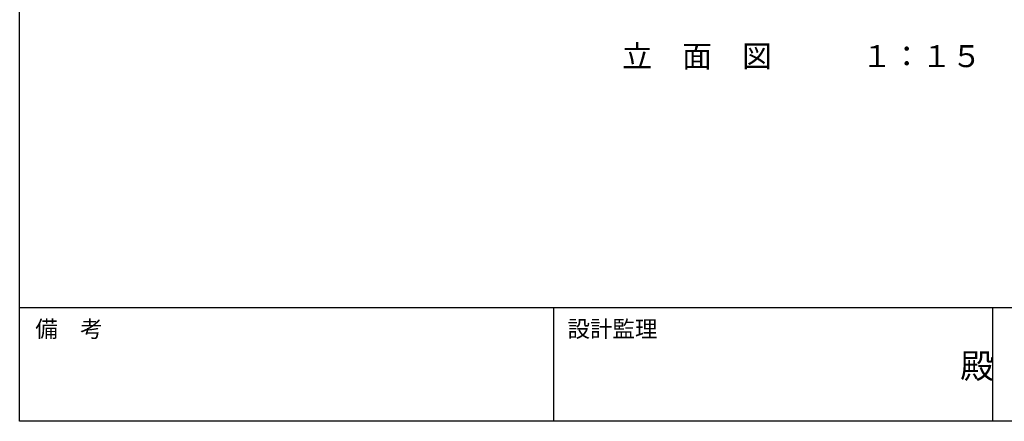
# Model space of a CAD drawing. Extents: x 14 to 573, y 21 to 405.
# Drawn here: x 14 to 193, y 21 to 94 of the extents above; entities that cross this region are included whole.
import ezdxf
from ezdxf.enums import TextEntityAlignment as Align

# ---------------------------------------------------------------- set-up
doc = ezdxf.new("R2010")
doc.units = 0
doc.header["$LTSCALE"] = 5
doc.header["$MEASUREMENT"] = 0
doc.layers.get('0').update_dxf_attribs({"linetype": 'CONTINUOUS'})
for name, color, linetype in [('SHITUMEI', 7, 'CONTINUOUS'), ('WAKUMOJI-01', 10, 'CONTINUOUS'), ('WAKUSEN-01', 12, 'CONTINUOUS'), ('WAKUSEN-02', 10, 'CONTINUOUS')]:
    doc.layers.add(name, color=color, linetype=linetype)
doc.styles.get("Standard").update_dxf_attribs({"font": 'SIMPLEX', "bigfont": 'BIGFONT'})
doc.styles.add('WAKUMOJI', font='SIMPLEX', dxfattribs={"height": 3, "bigfont": 'BIGFONT'})

# ---------------------------------------------------------------- blocks, each defined once
blk = doc.blocks.new('WAKU-YODOKO-A2Z')
at = {"layer": 'WAKUSEN-01'}
blk.add_lwpolyline([(18.35, 20.35), (18.35, 404.05), (577.55, 404.05), (577.55, 20.35)], close=True, dxfattribs=at)
blk.add_lwpolyline([(577.55, 41.05), (18.35, 41.05)], dxfattribs=at)
at = {"layer": 'WAKUSEN-02'}
for p, q in [((115.7, 20.35), (115.7, 41.05)), ((195.7, 20.35), (195.7, 41.05))]:
    blk.add_line(p, q, dxfattribs=at)
at = {"layer": 'WAKUMOJI-01', "style": 'WAKUMOJI'}
for s, height, p in [('備\u3000考', 3, (21.2, 35.7)), ('設計監理', 3, (118.2, 35.7)), ('殿', 4.5, (189.76, 28.2))]:
    blk.add_text(s, height=height, dxfattribs=at).set_placement(p)
blk = doc.blocks.new('PRA2YODO')
blk.add_blockref('WAKU-YODOKO-A2Z', (-4.4, -4.39))

msp = doc.modelspace()

# ---------------------------------------------------------------- block references
at = {"linetype": 'Continuous'}
msp.add_blockref('PRA2YODO', (-0.4, 5.19), dxfattribs=at)

# ---------------------------------------------------------------- texts
at = {"layer": 'SHITUMEI', "linetype": 'Continuous'}
msp.add_text('立\u3000面\u3000図\u3000\u3000\u3000１：１５', height=4, dxfattribs=at).set_placement((156.11, 87.23), align=Align.MIDDLE)

doc.saveas('drawing.dxf')
